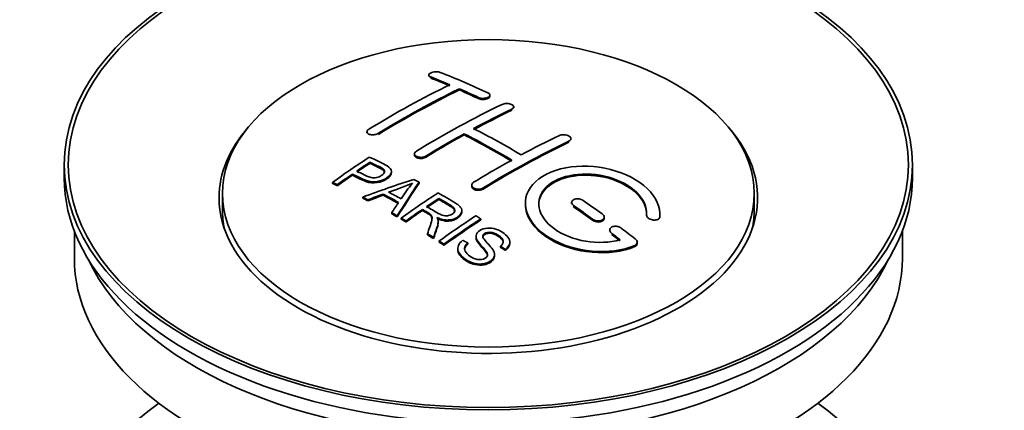
# Model space of a CAD drawing. Units: millimetres. Extents: x 0 to 1582, y 0 to 1930.
# Drawn here: x 228 to 302, y 247 to 275 of the extents above; entities that cross this region are included whole.
import ezdxf
from ezdxf import colors
from ezdxf.entities.mleader import LeaderData, LeaderLine
from ezdxf.math import Vec2, Vec3

# ---------------------------------------------------------------- set-up
doc = ezdxf.new("R2010")
doc.units = ezdxf.units.MM
doc.layers.add('DV7_Défaut', color=7, linetype='Continuous')
doc.layers.add('Défaut', color=7, linetype='Continuous')

# ---------------------------------------------------------------- blocks, each defined once
blk = doc.blocks.new('_DOT')
at = {"color": 0}
blk.add_line((0, 0), (-1, 0), dxfattribs=at)
at = {"color": 0, "const_width": 0.333}
blk.add_lwpolyline([(-0.1665, 0, 1), (0.1665, 0, 1)], format="xyb", close=True, dxfattribs=at)
blk = doc.blocks.new('SE6')
at = {"layer": 'DV7_Défaut', "color": 7, "linetype": 'Continuous', "lineweight": 35}
for p, q in [((258.804, 271.39), (258.804, 271.306)), ((261.071, 270.282), (261.071, 270.364)), ((263.339, 269.812), (263.339, 269.895)), ((265.107, 268.942), (265.107, 269.024)), ((254.208, 267.173), (254.208, 267.09)), ((261.425, 266.95), (261.425, 267.032)), ((269.35, 266.577), (269.35, 266.659)), ((257.743, 265.535), (257.743, 265.453)), ((254.423, 264.836), (254.423, 264.918)), ((231.723, 264.732), (231.723, 263.752)), ((253.122, 263.956), (253.122, 264.039)), ((256.027, 264.163), (256.027, 264.245)), ((294.723, 263.752), (294.723, 264.732)), ((251.648, 263.344), (251.648, 263.427)), ((258.074, 263.356), (258.074, 263.438)), ((243.473, 262.609), (243.473, 261.384)), ((252.009, 263.175), (252.009, 263.258)), ((255.408, 262.474), (255.408, 262.556)), ((261.986, 263.216), (261.986, 263.134)), ((282.973, 261.384), (282.973, 262.609)), ((253.898, 262.246), (253.898, 262.328)), ((254.281, 262.048), (254.281, 262.13)), ((259.543, 262.158), (259.543, 262.24)), ((269.41, 261.932), (269.41, 261.85)), ((256.045, 261.095), (256.045, 261.177)), ((258.327, 261.339), (258.327, 261.421)), ((261.252, 261.254), (261.252, 261.336)), ((256.458, 260.862), (256.458, 260.945)), ((256.75, 260.696), (256.75, 260.778)), ((257.111, 260.487), (257.111, 260.569)), ((259.496, 260.442), (259.496, 260.524)), ((262.662, 260.634), (262.662, 260.716)), ((271.825, 260.763), (271.825, 260.846)), ((274.964, 261.015), (274.964, 260.958)), ((275.971, 260.957), (275.971, 261.04)), ((232.473, 259.807), (232.473, 257.792)), ((272.239, 259.89), (272.239, 259.807)), ((293.973, 257.792), (293.973, 259.807)), ((258.706, 259.531), (258.706, 259.614)), ((259.158, 259.251), (259.158, 259.333)), ((259.564, 258.994), (259.564, 259.077)), ((261.693, 258.845), (261.693, 258.927)), ((262.309, 259.424), (262.309, 259.341)), ((264.819, 258.898), (264.819, 258.98)), ((274.28, 258.898), (274.28, 258.981)), ((259.927, 258.763), (259.927, 258.845)), ((260.956, 258.518), (260.956, 258.436)), ((264.126, 258.599), (264.126, 258.681)), ((264.5, 258.374), (264.5, 258.456)), ((263.681, 257.974), (263.681, 258.057))]:
    blk.add_line(p, q, dxfattribs=at)
at = {"layer": 'DV7_Défaut', "color": 7, "linetype": 'Continuous', "lineweight": 18}
for p, q in [((258.95, 271.16), (258.95, 271.243)), ((262.486, 269.642), (262.486, 269.724)), ((264.961, 268.77), (264.961, 268.852)), ((255.061, 266.984), (255.061, 267.066)), ((269.203, 266.396), (269.203, 266.478)), ((258.597, 265.301), (258.597, 265.383)), ((262.839, 262.927), (262.839, 263.008)), ((269.557, 261.618), (269.557, 261.7)), ((270.971, 260.611), (270.971, 260.694)), ((275.963, 260.782), (275.963, 260.865)), ((272.385, 259.561), (272.385, 259.643)), ((274.092, 258.658), (274.092, 258.741))]:
    blk.add_line(p, q, dxfattribs=at)
at = {"layer": 'DV7_Défaut', "color": 7, "linetype": 'Continuous', "lineweight": 35}
for centre, radius, start, end in [((249.929, 281.448), 19.641, 287.41322, 292.93096), ((270.611, 252.982), 16.656, 141.46572, 146.38553)]:
    blk.add_arc(centre, radius, start, end, dxfattribs=at)
for centre, major_axis in [((263.223, 264.732), (-31.5, 0)), ((263.223, 264.732), (-31.2, 0)), ((263.223, 262.609), (-19.75, 0))]:
    blk.add_ellipse(centre, major_axis=major_axis, ratio=0.57735, dxfattribs=at)
for centre, major_axis, ratio, start_param, end_param in [((268.261, 205.293), (-38.04, 65.886), 0.57735, -0.691049, -0.624778), ((256.034, 206.535), (37.866, 65.586), 0.57735, 0.704441, 0.816772), ((267.554, 204.885), (-38.083, 65.962), 0.57735, -0.651509, -0.624963), ((267.554, 204.885), (-38.033, 65.875), 0.57735, -0.651331, -0.624749), ((256.741, 206.127), (37.93, 65.697), 0.57735, 0.704578, 0.816719), ((256.741, 206.127), (37.88, 65.61), 0.57735, 0.70447, 0.816761), ((267.554, 204.885), (-38.083, 65.962), 0.57735, -0.691157, -0.664745), ((267.554, 204.885), (-38.033, 65.875), 0.57735, -0.691032, -0.664585), ((259.569, 204.494), (38.119, 66.023), 0.57735, 0.698397, 0.816564), ((260.276, 204.086), (38.149, 66.076), 0.57735, 0.698467, 0.750995), ((260.276, 204.086), (38.099, 65.99), 0.57735, 0.698352, 0.75095), ((263.223, 262.282), (-20, 0), 0.57735, 5.812697, 6.283185), ((263.223, 262.282), (-20, 0), 0.57735, 0, 3.612081), ((260.276, 204.086), (38.149, 66.076), 0.57735, 0.764107, 0.816539), ((260.276, 204.086), (38.099, 65.99), 0.57735, 0.764079, 0.81658), ((264.372, 203.047), (-38.197, 66.16), 0.57735, -0.796297, -0.73082), ((264.372, 203.047), (-38.147, 66.073), 0.57735, -0.796311, -0.730749), ((265.079, 203.456), (-38.183, 66.136), 0.57735, -0.796301, -0.7308), ((264.519, 201.636), (38.195, 66.156), 0.57735, 0.698571, 0.816502), ((264.519, 201.636), (38.145, 66.069), 0.57735, 0.698457, 0.816543), ((263.812, 202.044), (38.204, 66.171), 0.57735, 0.698591, 0.751044), ((257.974, 205.415), (38.025, 65.862), 0.57735, 0.852216, 0.903307), ((258.335, 205.206), (38.049, 65.903), 0.57735, 0.858164, 0.876427), ((258.335, 205.206), (37.999, 65.816), 0.57735, 0.85826, 0.876547), ((263.812, 202.044), (38.204, 66.171), 0.57735, 0.764137, 0.816495), ((258.335, 205.206), (38.049, 65.903), 0.57735, 0.882428, 0.903232), ((263.223, 263.752), (-31.5, 0), 0.57735, 0, 3.141593), ((258.335, 205.206), (37.999, 65.816), 0.57735, 0.882557, 0.903389), ((262.919, 202.78), (60.538, 46.62), 0.746076, 1.124335, 1.178868), ((259.567, 203.269), (17.944, 74.169), 0.31556, 0.704746, 0.759699), ((259.567, 203.269), (17.92, 74.072), 0.31556, 0.704813, 0.759839), ((259.633, 200.311), (-38.122, 66.028), 0.57735, -0.756474, -0.749259), ((263.039, 202.611), (59.337, 48.142), 0.739398, 1.140955, 1.15737), ((257.725, 199.21), (-38.008, 65.831), 0.57735, -0.76366, -0.742279), ((258.021, 199.381), (-38.029, 65.867), 0.57735, -0.761574, -0.744218), ((263.076, 202.469), (38.206, 66.175), 0.57735, 0.8519, 0.902747), ((256.897, 198.732), (-37.943, 65.719), 0.57735, -0.736615, -0.729471), ((256.897, 198.732), (-37.893, 65.632), 0.57735, -0.73655, -0.729396), ((263.039, 202.611), (59.26, 48.079), 0.739398, 1.1411, 1.157537), ((257.725, 199.21), (-37.957, 65.744), 0.57735, -0.763631, -0.742222), ((259.279, 203.402), (19.058, 73.871), 0.333105, 0.746566, 0.763075), ((263.437, 202.261), (38.206, 66.174), 0.57735, 0.857535, 0.874288), ((263.437, 202.261), (38.156, 66.088), 0.57735, 0.85763, 0.874405), ((264.725, 203.252), (-38.191, 66.149), 0.57735, -0.914485, -0.888123), ((263.223, 261.384), (-19.75, 0), 0.57735, 0, 0.122647), ((256.897, 198.732), (-37.943, 65.72), 0.57735, -0.777211, -0.769523), ((256.897, 198.732), (-37.893, 65.632), 0.57735, -0.777202, -0.769503), ((263.437, 202.261), (38.206, 66.174), 0.57735, 0.880117, 0.902748), ((263.437, 202.261), (38.156, 66.088), 0.57735, 0.880242, 0.902902), ((264.018, 202.843), (-38.202, 66.168), 0.57735, -0.914449, -0.888095), ((264.018, 202.843), (-38.152, 66.081), 0.57735, -0.914619, -0.88823), ((263.223, 261.384), (-19.75, 0), 0.57735, 3.018945, 3.141593), ((265.89, 200.844), (38.159, 66.094), 0.57735, 0.851981, 0.902891), ((266.252, 200.635), (38.146, 66.071), 0.57735, 0.852005, 0.902932), ((266.252, 200.635), (38.096, 65.984), 0.57735, 0.852093, 0.903088), ((264.018, 202.843), (-38.202, 66.168), 0.57735, -0.95247, -0.940894), ((264.725, 203.252), (-38.191, 66.149), 0.57735, -0.960477, -0.940937), ((256.897, 198.732), (-37.943, 65.72), 0.57735, -0.827538, -0.819106), ((256.897, 198.732), (-37.893, 65.632), 0.57735, -0.827594, -0.819151), ((264.018, 202.843), (-38.152, 66.081), 0.57735, -0.952691, -0.941099), ((263.223, 257.792), (-30.75, 0), 0.57735, 0, 3.141593), ((263.223, 262.282), (-30.75, 0), 0.57735, 0.25974, 2.881853), ((263.223, 235.583), (-31.5, 0), 0.57735, 5.60183, 6.283185), ((263.223, 235.583), (-31.5, 0), 0.57735, 0, 3.822948)]:
    blk.add_ellipse(centre, major_axis=major_axis, ratio=ratio, start_param=start_param, end_param=end_param, dxfattribs=at)
for points, knots in [([(259.657, 271.579), (259.618, 271.594), (259.571, 271.607), (259.521, 271.615), (259.47, 271.623), (259.414, 271.628), (259.358, 271.628), (259.303, 271.629), (259.245, 271.625), (259.191, 271.617), (259.137, 271.609), (259.085, 271.598), (259.038, 271.583), (258.992, 271.568), (258.949, 271.55), (258.915, 271.53), (258.88, 271.51), (258.852, 271.488), (258.834, 271.465), (258.815, 271.441), (258.804, 271.416), (258.804, 271.392), (258.803, 271.368), (258.812, 271.343), (258.83, 271.321), (258.848, 271.299), (258.876, 271.277), (258.912, 271.26), (258.924, 271.254), (258.937, 271.248), (258.95, 271.243)], [0, 0, 0, 0, 0.107463, 0.107463, 0.107463, 0.215143, 0.215143, 0.215143, 0.321522, 0.321522, 0.321522, 0.426592, 0.426592, 0.426592, 0.531395, 0.531395, 0.531395, 0.637057, 0.637057, 0.637057, 0.744336, 0.744336, 0.744336, 0.853318, 0.853318, 0.853318, 0.963351, 0.963351, 0.963351, 1, 1, 1, 1]), ([(262.486, 269.724), (262.525, 269.706), (262.572, 269.69), (262.622, 269.679), (262.672, 269.668), (262.727, 269.66), (262.783, 269.658), (262.838, 269.655), (262.895, 269.657), (262.95, 269.663), (263.004, 269.669), (263.057, 269.679), (263.104, 269.693), (263.151, 269.707), (263.193, 269.725), (263.228, 269.746), (263.263, 269.766), (263.291, 269.79), (263.31, 269.815), (263.329, 269.84), (263.339, 269.867), (263.339, 269.893), (263.34, 269.92), (263.33, 269.947), (263.312, 269.972), (263.293, 269.997), (263.265, 270.021), (263.23, 270.042), (263.218, 270.048), (263.206, 270.055), (263.193, 270.061)], [0, 0, 0, 0, 0.106753, 0.106753, 0.106753, 0.213671, 0.213671, 0.213671, 0.320065, 0.320065, 0.320065, 0.426171, 0.426171, 0.426171, 0.532562, 0.532562, 0.532562, 0.639684, 0.639684, 0.639684, 0.747671, 0.747671, 0.747671, 0.856287, 0.856287, 0.856287, 0.96501, 0.96501, 0.96501, 1, 1, 1, 1]), ([(262.486, 269.642), (262.525, 269.623), (262.572, 269.608), (262.622, 269.597), (262.672, 269.585), (262.727, 269.578), (262.783, 269.575), (262.838, 269.573), (262.895, 269.574), (262.95, 269.58), (263.004, 269.586), (263.057, 269.597), (263.104, 269.611), (263.151, 269.625), (263.193, 269.643), (263.228, 269.663), (263.263, 269.684), (263.291, 269.708), (263.31, 269.733), (263.329, 269.758), (263.339, 269.784), (263.339, 269.811), (263.339, 269.811), (263.339, 269.812), (263.339, 269.812)], [0, 0, 0, 0, 0.1424422, 0.1424422, 0.1424422, 0.285103, 0.285103, 0.285103, 0.4270638, 0.4270638, 0.4270638, 0.5686405, 0.5686405, 0.5686405, 0.7105973, 0.7105973, 0.7105973, 0.8535312, 0.8535312, 0.8535312, 0.9976238, 0.9976238, 0.9976238, 1, 1, 1, 1]), ([(264.253, 269.21), (264.293, 269.229), (264.34, 269.245), (264.39, 269.256), (264.44, 269.267), (264.496, 269.274), (264.551, 269.276), (264.607, 269.278), (264.664, 269.276), (264.719, 269.269), (264.773, 269.262), (264.826, 269.251), (264.873, 269.235), (264.92, 269.22), (264.963, 269.201), (264.997, 269.179), (265.032, 269.157), (265.06, 269.132), (265.079, 269.106), (265.097, 269.08), (265.107, 269.052), (265.107, 269.024), (265.107, 268.997), (265.097, 268.969), (265.079, 268.943), (265.06, 268.917), (265.032, 268.893), (264.997, 268.871), (264.986, 268.865), (264.973, 268.858), (264.961, 268.852)], [0, 0, 0, 0, 0.107142, 0.107142, 0.107142, 0.214439, 0.214439, 0.214439, 0.321322, 0.321322, 0.321322, 0.427866, 0.427866, 0.427866, 0.534455, 0.534455, 0.534455, 0.641451, 0.641451, 0.641451, 0.74904, 0.74904, 0.74904, 0.857152, 0.857152, 0.857152, 0.965487, 0.965487, 0.965487, 1, 1, 1, 1]), ([(254.354, 267.37), (254.315, 267.346), (254.282, 267.319), (254.258, 267.291), (254.233, 267.262), (254.217, 267.232), (254.211, 267.203), (254.204, 267.174), (254.207, 267.144), (254.219, 267.117), (254.231, 267.09), (254.253, 267.064), (254.282, 267.042), (254.311, 267.02), (254.349, 267.001), (254.393, 266.987), (254.437, 266.972), (254.487, 266.962), (254.54, 266.957), (254.593, 266.952), (254.651, 266.952), (254.707, 266.957), (254.764, 266.962), (254.821, 266.973), (254.874, 266.987), (254.927, 267.002), (254.978, 267.021), (255.021, 267.044), (255.035, 267.051), (255.048, 267.058), (255.061, 267.066)], [0, 0, 0, 0, 0.105971, 0.105971, 0.105971, 0.212063, 0.212063, 0.212063, 0.318272, 0.318272, 0.318272, 0.425145, 0.425145, 0.425145, 0.532921, 0.532921, 0.532921, 0.641453, 0.641453, 0.641453, 0.750258, 0.750258, 0.750258, 0.858724, 0.858724, 0.858724, 0.966387, 0.966387, 0.966387, 1, 1, 1, 1]), ([(268.496, 266.9), (268.536, 266.919), (268.583, 266.934), (268.633, 266.944), (268.684, 266.954), (268.74, 266.959), (268.796, 266.959), (268.851, 266.959), (268.909, 266.954), (268.964, 266.944), (269.018, 266.933), (269.072, 266.918), (269.119, 266.899), (269.166, 266.88), (269.209, 266.857), (269.243, 266.831), (269.278, 266.805), (269.305, 266.777), (269.323, 266.747), (269.341, 266.718), (269.35, 266.687), (269.35, 266.657), (269.349, 266.627), (269.339, 266.597), (269.32, 266.57), (269.302, 266.543), (269.274, 266.518), (269.238, 266.497), (269.227, 266.49), (269.216, 266.484), (269.203, 266.478)], [0, 0, 0, 0, 0.107899, 0.107899, 0.107899, 0.215929, 0.215929, 0.215929, 0.323875, 0.323875, 0.323875, 0.431486, 0.431486, 0.431486, 0.538676, 0.538676, 0.538676, 0.645549, 0.645549, 0.645549, 0.752343, 0.752343, 0.752343, 0.859331, 0.859331, 0.859331, 0.966701, 0.966701, 0.966701, 1, 1, 1, 1]), ([(258.597, 265.383), (258.557, 265.359), (258.51, 265.337), (258.46, 265.321), (258.409, 265.305), (258.354, 265.293), (258.299, 265.287), (258.243, 265.28), (258.186, 265.279), (258.131, 265.283), (258.076, 265.287), (258.023, 265.297), (257.976, 265.311), (257.928, 265.325), (257.885, 265.345), (257.851, 265.368), (257.816, 265.39), (257.788, 265.417), (257.77, 265.446), (257.752, 265.475), (257.743, 265.506), (257.743, 265.537), (257.743, 265.569), (257.754, 265.601), (257.772, 265.631), (257.791, 265.662), (257.819, 265.691), (257.855, 265.718), (257.866, 265.726), (257.877, 265.734), (257.89, 265.741)], [0, 0, 0, 0, 0.107253, 0.107253, 0.107253, 0.214619, 0.214619, 0.214619, 0.322167, 0.322167, 0.322167, 0.429909, 0.429909, 0.429909, 0.537703, 0.537703, 0.537703, 0.645384, 0.645384, 0.645384, 0.752836, 0.752836, 0.752836, 0.860044, 0.860044, 0.860044, 0.9671, 0.9671, 0.9671, 1, 1, 1, 1]), ([(254.383, 265.298), (254.78, 265.114), (255.188, 264.933), (255.762, 264.627), (255.945, 264.509), (256.068, 264.2), (255.987, 264.021), (255.665, 263.724), (255.431, 263.598), (254.897, 263.455), (254.6, 263.449), (254.114, 263.563), (253.911, 263.66), (253.516, 263.851), (253.319, 263.946), (253.122, 264.039)], [0, 0, 0, 0, 0.25, 0.25, 0.375, 0.375, 0.5, 0.5, 0.625, 0.625, 0.75, 0.75, 0.875, 0.875, 1, 1, 1, 1]), ([(253.444, 264.259), (253.697, 264.14), (253.944, 264.013), (254.206, 263.894), (254.301, 263.851), (254.404, 263.812), (254.519, 263.787), (254.581, 263.773), (254.647, 263.764), (254.716, 263.762), (254.786, 263.761), (254.859, 263.768), (254.928, 263.782), (254.99, 263.795), (255.05, 263.814), (255.105, 263.836), (255.186, 263.869), (255.258, 263.911), (255.321, 263.956), (255.376, 263.996), (255.424, 264.04), (255.457, 264.086), (255.491, 264.133), (255.51, 264.183), (255.512, 264.231), (255.514, 264.272), (255.503, 264.313), (255.478, 264.35), (255.457, 264.383), (255.424, 264.413), (255.386, 264.438), (255.218, 264.552), (255.007, 264.639), (254.811, 264.733), (254.682, 264.795), (254.552, 264.857), (254.423, 264.918)], [0, 0, 0, 0, 0.231765, 0.231765, 0.231765, 0.316277, 0.316277, 0.316277, 0.361783, 0.361783, 0.361783, 0.408006, 0.408006, 0.408006, 0.448771, 0.448771, 0.448771, 0.50874, 0.50874, 0.50874, 0.561715, 0.561715, 0.561715, 0.615279, 0.615279, 0.615279, 0.661556, 0.661556, 0.661556, 0.702535, 0.702535, 0.702535, 0.881689, 0.881689, 0.881689, 1, 1, 1, 1]), ([(255.512, 264.158), (255.512, 264.196), (255.501, 264.234), (255.478, 264.268), (255.457, 264.301), (255.424, 264.33), (255.386, 264.356), (255.218, 264.469), (255.007, 264.557), (254.811, 264.651), (254.682, 264.713), (254.552, 264.774), (254.423, 264.836)], [0, 0, 0, 0, 0.112066, 0.112066, 0.112066, 0.219576, 0.219576, 0.219576, 0.689588, 0.689588, 0.689588, 1, 1, 1, 1]), ([(258.597, 265.301), (258.557, 265.277), (258.51, 265.256), (258.46, 265.239), (258.409, 265.223), (258.354, 265.211), (258.299, 265.205), (258.243, 265.198), (258.186, 265.197), (258.131, 265.201), (258.076, 265.205), (258.023, 265.215), (257.976, 265.229), (257.928, 265.244), (257.885, 265.263), (257.851, 265.286), (257.816, 265.308), (257.788, 265.335), (257.77, 265.364), (257.752, 265.392), (257.743, 265.423), (257.743, 265.453)], [0, 0, 0, 0, 0.142901, 0.142901, 0.142901, 0.285954, 0.285954, 0.285954, 0.42925, 0.42925, 0.42925, 0.572804, 0.572804, 0.572804, 0.716429, 0.716429, 0.716429, 0.859902, 0.859902, 0.859902, 1, 1, 1, 1]), ([(256.027, 264.165), (256.027, 264.039), (255.95, 263.905), (255.665, 263.642), (255.431, 263.516), (254.897, 263.373), (254.6, 263.367), (254.114, 263.481), (253.911, 263.578), (253.516, 263.769), (253.319, 263.863), (253.122, 263.956)], [0, 0, 0, 0, 0.162249, 0.162249, 0.371687, 0.371687, 0.581125, 0.581125, 0.790562, 0.790562, 1, 1, 1, 1]), ([(275.963, 260.865), (276.027, 261.575), (275.69, 262.323), (274.363, 263.592), (273.388, 264.099), (271.2, 264.658), (270.013, 264.704), (267.925, 264.304), (267.052, 263.864), (266.003, 262.674), (265.843, 261.946), (266.31, 260.503), (266.924, 259.817), (268.687, 258.764), (269.795, 258.419), (272.076, 258.218), (273.195, 258.366), (274.092, 258.741)], [0, 0, 0, 0, 0.125, 0.125, 0.25, 0.25, 0.375, 0.375, 0.5, 0.5, 0.625, 0.625, 0.75, 0.75, 0.875, 0.875, 1, 1, 1, 1]), ([(273.002, 259.171), (272.232, 258.95), (271.333, 258.911), (269.571, 259.204), (268.75, 259.529), (267.504, 260.424), (267.103, 260.98), (266.894, 262.104), (267.092, 262.659), (268.016, 263.537), (268.735, 263.85), (270.394, 264.104), (271.323, 264.042), (273.005, 263.572), (273.754, 263.163), (274.758, 262.17), (275.014, 261.583), (274.965, 261.033)], [0, 0, 0, 0, 0.125, 0.125, 0.25, 0.25, 0.375, 0.375, 0.5, 0.5, 0.625, 0.625, 0.75, 0.75, 0.875, 0.875, 1, 1, 1, 1]), ([(266.972, 261.756), (266.972, 262.214), (267.173, 262.655), (268.016, 263.455), (268.735, 263.769), (270.394, 264.022), (271.323, 263.96), (273.005, 263.489), (273.754, 263.081), (274.758, 262.088), (275.014, 261.5), (274.965, 260.95)], [0, 0, 0, 0, 0.170792, 0.170792, 0.378094, 0.378094, 0.585396, 0.585396, 0.792698, 0.792698, 1, 1, 1, 1]), ([(262.839, 263.008), (262.8, 262.984), (262.753, 262.964), (262.702, 262.949), (262.652, 262.933), (262.597, 262.923), (262.541, 262.919), (262.485, 262.915), (262.428, 262.917), (262.373, 262.924), (262.319, 262.931), (262.266, 262.944), (262.219, 262.962), (262.171, 262.979), (262.129, 263.002), (262.094, 263.028), (262.059, 263.055), (262.031, 263.085), (262.013, 263.117), (261.995, 263.149), (261.985, 263.183), (261.986, 263.217), (261.986, 263.251), (261.996, 263.285), (262.015, 263.317), (262.033, 263.349), (262.062, 263.38), (262.097, 263.407), (262.108, 263.415), (262.12, 263.423), (262.132, 263.431)], [0, 0, 0, 0, 0.107295, 0.107295, 0.107295, 0.21472, 0.21472, 0.21472, 0.322097, 0.322097, 0.322097, 0.429424, 0.429424, 0.429424, 0.536743, 0.536743, 0.536743, 0.644097, 0.644097, 0.644097, 0.751515, 0.751515, 0.751515, 0.858997, 0.858997, 0.858997, 0.966516, 0.966516, 0.966516, 1, 1, 1, 1]), ([(259.485, 262.648), (259.921, 262.398), (260.368, 262.149), (260.791, 261.879), (260.898, 261.81), (261.001, 261.737), (261.086, 261.656), (261.145, 261.601), (261.195, 261.54), (261.223, 261.475), (261.251, 261.409), (261.258, 261.338), (261.246, 261.269), (261.231, 261.192), (261.194, 261.116), (261.141, 261.045), (261.088, 260.973), (261.015, 260.907), (260.929, 260.849), (260.841, 260.789), (260.737, 260.737), (260.623, 260.7), (260.514, 260.664), (260.394, 260.642), (260.274, 260.634), (260.167, 260.627), (260.059, 260.633), (259.956, 260.648), (259.806, 260.67), (259.664, 260.713), (259.534, 260.763), (259.491, 260.779), (259.45, 260.797), (259.41, 260.815)], [0, 0, 0, 0, 0.342367, 0.342367, 0.342367, 0.429636, 0.429636, 0.429636, 0.489631, 0.489631, 0.489631, 0.550431, 0.550431, 0.550431, 0.618335, 0.618335, 0.618335, 0.686568, 0.686568, 0.686568, 0.757145, 0.757145, 0.757145, 0.82455, 0.82455, 0.82455, 0.884309, 0.884309, 0.884309, 0.97195, 0.97195, 0.97195, 1, 1, 1, 1]), ([(262.839, 262.927), (262.8, 262.902), (262.753, 262.882), (262.702, 262.867), (262.652, 262.852), (262.597, 262.842), (262.541, 262.837), (262.485, 262.833), (262.428, 262.835), (262.373, 262.842), (262.319, 262.849), (262.266, 262.862), (262.219, 262.88), (262.171, 262.898), (262.129, 262.92), (262.094, 262.947), (262.059, 262.973), (262.031, 263.003), (262.013, 263.035), (261.995, 263.067), (261.986, 263.1), (261.986, 263.134)], [0, 0, 0, 0, 0.143027, 0.143027, 0.143027, 0.2862266, 0.2862266, 0.2862266, 0.4293611, 0.4293611, 0.4293611, 0.5724305, 0.5724305, 0.5724305, 0.7154883, 0.7154883, 0.7154883, 0.8585932, 0.8585932, 0.8585932, 1, 1, 1, 1]), ([(258.64, 261.635), (258.929, 261.467), (259.208, 261.289), (259.508, 261.124), (259.594, 261.077), (259.685, 261.032), (259.785, 260.998), (259.85, 260.976), (259.921, 260.959), (259.994, 260.95), (260.054, 260.943), (260.117, 260.942), (260.178, 260.949), (260.239, 260.955), (260.3, 260.967), (260.356, 260.985), (260.42, 261.004), (260.48, 261.03), (260.531, 261.062), (260.583, 261.093), (260.628, 261.13), (260.662, 261.17), (260.697, 261.211), (260.72, 261.258), (260.728, 261.304), (260.735, 261.343), (260.733, 261.384), (260.721, 261.423), (260.707, 261.463), (260.682, 261.502), (260.651, 261.538), (260.591, 261.608), (260.506, 261.669), (260.416, 261.724), (260.126, 261.899), (259.834, 262.071), (259.543, 262.24)], [0, 0, 0, 0, 0.254173, 0.254173, 0.254173, 0.326818, 0.326818, 0.326818, 0.373831, 0.373831, 0.373831, 0.41241, 0.41241, 0.41241, 0.45084, 0.45084, 0.45084, 0.494322, 0.494322, 0.494322, 0.538141, 0.538141, 0.538141, 0.5837, 0.5837, 0.5837, 0.62279, 0.62279, 0.62279, 0.663667, 0.663667, 0.663667, 0.744083, 0.744083, 0.744083, 1, 1, 1, 1]), ([(260.732, 261.267), (260.732, 261.292), (260.729, 261.317), (260.721, 261.341), (260.707, 261.381), (260.682, 261.42), (260.651, 261.456), (260.591, 261.526), (260.506, 261.587), (260.416, 261.642), (260.126, 261.817), (259.834, 261.989), (259.543, 262.158)], [0, 0, 0, 0, 0.0609163, 0.0609163, 0.0609163, 0.1626834, 0.1626834, 0.1626834, 0.3628819, 0.3628819, 0.3628819, 1, 1, 1, 1]), ([(270.264, 262.091), (270.224, 262.119), (270.177, 262.143), (270.126, 262.162), (270.076, 262.181), (270.02, 262.195), (269.964, 262.202), (269.908, 262.21), (269.85, 262.212), (269.795, 262.208), (269.741, 262.204), (269.688, 262.194), (269.64, 262.178), (269.593, 262.162), (269.551, 262.141), (269.516, 262.116), (269.482, 262.091), (269.455, 262.062), (269.437, 262.03), (269.419, 261.998), (269.41, 261.964), (269.41, 261.929), (269.411, 261.894), (269.421, 261.858), (269.44, 261.824), (269.458, 261.79), (269.487, 261.757), (269.522, 261.727), (269.533, 261.718), (269.544, 261.709), (269.557, 261.7)], [0, 0, 0, 0, 0.108146, 0.108146, 0.108146, 0.216425, 0.216425, 0.216425, 0.324589, 0.324589, 0.324589, 0.432285, 0.432285, 0.432285, 0.53939, 0.53939, 0.53939, 0.646047, 0.646047, 0.646047, 0.752591, 0.752591, 0.752591, 0.8594, 0.8594, 0.8594, 0.966741, 0.966741, 0.966741, 1, 1, 1, 1]), ([(258.706, 259.614), (258.761, 259.784), (258.817, 259.954), (258.929, 260.291), (258.987, 260.458), (259.03, 260.669), (259.036, 260.711), (259.042, 260.795), (259.043, 260.836), (259.015, 260.96), (258.96, 261.036), (258.832, 261.124), (258.786, 261.151), (258.694, 261.205), (258.556, 261.287), (258.419, 261.367), (258.327, 261.421)], [0, 0, 0, 0, 0.25, 0.25, 0.5, 0.5, 0.5625, 0.5625, 0.625, 0.625, 0.75, 0.75, 0.8125, 0.8125, 0.875, 1, 1, 1, 1]), ([(259.041, 260.716), (259.041, 260.743), (259.039, 260.769), (259.015, 260.878), (258.96, 260.954), (258.832, 261.042), (258.786, 261.069), (258.694, 261.123), (258.556, 261.205), (258.419, 261.285), (258.327, 261.339)], [0, 0, 0, 0, 0.0959227, 0.0959227, 0.3972818, 0.3972818, 0.5479614, 0.5479614, 0.6986409, 1, 1, 1, 1]), ([(261.252, 261.254), (261.252, 261.232), (261.25, 261.209), (261.246, 261.187), (261.231, 261.11), (261.194, 261.034), (261.141, 260.963), (261.088, 260.891), (261.015, 260.825), (260.929, 260.767), (260.841, 260.707), (260.737, 260.655), (260.623, 260.618), (260.514, 260.582), (260.394, 260.56), (260.274, 260.552), (260.167, 260.545), (260.059, 260.55), (259.956, 260.566), (259.806, 260.588), (259.664, 260.631), (259.534, 260.681), (259.491, 260.697), (259.45, 260.715), (259.41, 260.733)], [0, 0, 0, 0, 0.041368, 0.041368, 0.041368, 0.186164, 0.186164, 0.186164, 0.331662, 0.331662, 0.331662, 0.482158, 0.482158, 0.482158, 0.625888, 0.625888, 0.625888, 0.753315, 0.753315, 0.753315, 0.940194, 0.940194, 0.940194, 1, 1, 1, 1]), ([(265.972, 261.795), (265.971, 261.579), (266.006, 261.361), (266.31, 260.421), (266.924, 259.735), (268.687, 258.682), (269.795, 258.337), (272.076, 258.135), (273.195, 258.283), (274.092, 258.658)], [0, 0, 0, 0, 0.091616, 0.091616, 0.394411, 0.394411, 0.697205, 0.697205, 1, 1, 1, 1]), ([(270.971, 260.694), (271.011, 260.665), (271.058, 260.639), (271.109, 260.619), (271.16, 260.599), (271.216, 260.584), (271.272, 260.576), (271.328, 260.567), (271.386, 260.564), (271.441, 260.568), (271.496, 260.571), (271.549, 260.581), (271.596, 260.597), (271.643, 260.612), (271.685, 260.633), (271.72, 260.659), (271.754, 260.684), (271.781, 260.713), (271.798, 260.746), (271.816, 260.778), (271.825, 260.813), (271.825, 260.848), (271.824, 260.884), (271.814, 260.921), (271.795, 260.956), (271.776, 260.991), (271.748, 261.026), (271.713, 261.056), (271.702, 261.066), (271.69, 261.076), (271.678, 261.085)], [0, 0, 0, 0, 0.108609, 0.108609, 0.108609, 0.217357, 0.217357, 0.217357, 0.325874, 0.325874, 0.325874, 0.433612, 0.433612, 0.433612, 0.540434, 0.540434, 0.540434, 0.64661, 0.64661, 0.64661, 0.752687, 0.752687, 0.752687, 0.859246, 0.859246, 0.859246, 0.966661, 0.966661, 0.966661, 1, 1, 1, 1]), ([(259.41, 260.815), (259.442, 260.758), (259.47, 260.7), (259.499, 260.58), (259.498, 260.517), (259.483, 260.33), (259.446, 260.206), (259.325, 259.835), (259.24, 259.585), (259.158, 259.333)], [0, 0, 0, 0, 0.125, 0.125, 0.25, 0.25, 0.5, 0.5, 1, 1, 1, 1]), ([(259.496, 260.442), (259.496, 260.419), (259.495, 260.396), (259.483, 260.248), (259.446, 260.124), (259.325, 259.752), (259.24, 259.503), (259.158, 259.251)], [0, 0, 0, 0, 0.057787, 0.057787, 0.371858, 0.371858, 1, 1, 1, 1]), ([(270.971, 260.611), (271.011, 260.582), (271.058, 260.557), (271.109, 260.537), (271.16, 260.517), (271.216, 260.502), (271.272, 260.493), (271.328, 260.484), (271.386, 260.482), (271.441, 260.485), (271.496, 260.489), (271.549, 260.499), (271.596, 260.514), (271.643, 260.53), (271.685, 260.551), (271.72, 260.576), (271.754, 260.601), (271.781, 260.631), (271.798, 260.663), (271.816, 260.694), (271.825, 260.729), (271.825, 260.763)], [0, 0, 0, 0, 0.14484, 0.14484, 0.14484, 0.289866, 0.289866, 0.289866, 0.434583, 0.434583, 0.434583, 0.578258, 0.578258, 0.578258, 0.720709, 0.720709, 0.720709, 0.862295, 0.862295, 0.862295, 1, 1, 1, 1]), ([(274.965, 261.033), (274.962, 260.998), (274.968, 260.961), (274.983, 260.926), (274.999, 260.89), (275.023, 260.854), (275.055, 260.821), (275.087, 260.788), (275.128, 260.757), (275.173, 260.731), (275.219, 260.704), (275.271, 260.681), (275.326, 260.664), (275.38, 260.647), (275.438, 260.635), (275.495, 260.63), (275.552, 260.624), (275.609, 260.625), (275.661, 260.633), (275.713, 260.64), (275.762, 260.653), (275.803, 260.672), (275.844, 260.691), (275.88, 260.715), (275.906, 260.742), (275.932, 260.77), (275.95, 260.802), (275.958, 260.835), (275.961, 260.845), (275.962, 260.855), (275.963, 260.865)], [0, 0, 0, 0, 0.106345, 0.106345, 0.106345, 0.212802, 0.212802, 0.212802, 0.320388, 0.320388, 0.320388, 0.429459, 0.429459, 0.429459, 0.53931, 0.53931, 0.53931, 0.648865, 0.648865, 0.648865, 0.75716, 0.75716, 0.75716, 0.86381, 0.86381, 0.86381, 0.969178, 0.969178, 0.969178, 1, 1, 1, 1]), ([(264.126, 258.681), (264.261, 258.794), (264.352, 258.936), (264.303, 259.225), (264.173, 259.352), (263.878, 259.563), (263.712, 259.663), (263.299, 259.754), (263.053, 259.72), (262.846, 259.555), (262.808, 259.483), (262.813, 259.339), (262.859, 259.271), (262.995, 259.076), (263.112, 258.954), (263.451, 258.583), (263.702, 258.315), (263.658, 257.729), (263.313, 257.463), (262.479, 257.316), (262.029, 257.43), (261.374, 257.8), (261.092, 258.04), (260.891, 258.601), (261.028, 258.914), (261.323, 259.131)], [0, 0, 0, 0, 0.0625, 0.0625, 0.125, 0.125, 0.1875, 0.1875, 0.25, 0.25, 0.28125, 0.28125, 0.3125, 0.3125, 0.375, 0.375, 0.5, 0.5, 0.625, 0.625, 0.75, 0.75, 0.875, 0.875, 1, 1, 1, 1]), ([(261.693, 258.927), (261.562, 258.811), (261.456, 258.676), (261.453, 258.382), (261.536, 258.242), (261.769, 257.999), (261.919, 257.895), (262.275, 257.729), (262.491, 257.669), (262.914, 257.72), (263.106, 257.833), (263.197, 258.124), (263.102, 258.27), (262.792, 258.655), (262.522, 258.89), (262.309, 259.293), (262.283, 259.443), (262.396, 259.718), (262.534, 259.841), (262.886, 260.003), (263.104, 260.046), (263.532, 260.033), (263.738, 259.978), (264.287, 259.753), (264.586, 259.528), (264.892, 258.986), (264.793, 258.668), (264.5, 258.456)], [0, 0, 0, 0, 0.0625, 0.0625, 0.125, 0.125, 0.1875, 0.1875, 0.25, 0.25, 0.3125, 0.3125, 0.375, 0.375, 0.5, 0.5, 0.5625, 0.5625, 0.625, 0.625, 0.6875, 0.6875, 0.75, 0.75, 0.875, 0.875, 1, 1, 1, 1]), ([(264.332, 258.949), (264.332, 258.965), (264.331, 258.982), (264.303, 259.142), (264.173, 259.269), (263.878, 259.481), (263.712, 259.581), (263.299, 259.672), (263.053, 259.637), (262.849, 259.475), (262.811, 259.406), (262.81, 259.337)], [0, 0, 0, 0, 0.031673, 0.031673, 0.309826, 0.309826, 0.58798, 0.58798, 0.866133, 0.866133, 1, 1, 1, 1]), ([(273.092, 260.034), (273.052, 260.064), (273.005, 260.091), (272.954, 260.112), (272.903, 260.134), (272.847, 260.15), (272.79, 260.159), (272.734, 260.169), (272.676, 260.172), (272.62, 260.169), (272.566, 260.166), (272.513, 260.157), (272.465, 260.141), (272.419, 260.126), (272.377, 260.105), (272.343, 260.079), (272.309, 260.054), (272.282, 260.024), (272.265, 259.991), (272.247, 259.959), (272.238, 259.923), (272.239, 259.887), (272.239, 259.85), (272.249, 259.813), (272.268, 259.777), (272.287, 259.74), (272.315, 259.705), (272.35, 259.673), (272.361, 259.663), (272.373, 259.653), (272.385, 259.643)], [0, 0, 0, 0, 0.109174, 0.109174, 0.109174, 0.218497, 0.218497, 0.218497, 0.327426, 0.327426, 0.327426, 0.435186, 0.435186, 0.435186, 0.541638, 0.541638, 0.541638, 0.647225, 0.647225, 0.647225, 0.752751, 0.752751, 0.752751, 0.859028, 0.859028, 0.859028, 0.966552, 0.966552, 0.966552, 1, 1, 1, 1]), ([(263.163, 257.97), (263.164, 258.091), (263.084, 258.209), (262.792, 258.572), (262.522, 258.808), (262.336, 259.161), (262.309, 259.252), (262.309, 259.341)], [0, 0, 0, 0, 0.240137, 0.240137, 0.818319, 0.818319, 1, 1, 1, 1]), ([(274.092, 258.741), (274.203, 258.787), (274.272, 258.871), (274.283, 259.009), (274.271, 259.057), (274.221, 259.15), (274.183, 259.194), (274.133, 259.233)], [0, 0, 0, 0, 0.5, 0.5, 0.75, 0.75, 1, 1, 1, 1]), ([(274.092, 258.658), (274.203, 258.704), (274.272, 258.788), (274.279, 258.886), (274.28, 258.891), (274.28, 258.897)], [0, 0, 0, 0, 0.941184, 0.941184, 1, 1, 1, 1]), ([(263.682, 257.974), (263.681, 257.963), (263.681, 257.951), (263.658, 257.647), (263.313, 257.38), (262.479, 257.233), (262.029, 257.348), (261.374, 257.718), (261.092, 257.958), (260.968, 258.303), (260.958, 258.369), (260.959, 258.435)], [0, 0, 0, 0, 0.011903, 0.011903, 0.317869, 0.317869, 0.623835, 0.623835, 0.929801, 0.929801, 1, 1, 1, 1]), ([(261.693, 258.845), (261.562, 258.729), (261.456, 258.594), (261.455, 258.445), (261.455, 258.444), (261.455, 258.442)], [0, 0, 0, 0, 0.990648, 0.990648, 1, 1, 1, 1])]:
    blk.add_open_spline(points, degree=3, knots=knots, dxfattribs=at)
for points, degree in [([(252.009, 263.258), (251.828, 263.343), (251.648, 263.427)], 2), ([(252.009, 263.175), (251.828, 263.26), (251.648, 263.344)], 2), ([(257.111, 260.569), (256.93, 260.674), (256.75, 260.778)], 2), ([(257.111, 260.487), (256.93, 260.592), (256.75, 260.696)], 2), ([(262.3, 260.947), (262.481, 260.833), (262.662, 260.716)], 2), ([(275.963, 260.782), (275.968, 260.84), (275.971, 260.898), (275.971, 260.956)], 3), ([(259.927, 258.845), (259.746, 258.962), (259.564, 259.077)], 2), ([(259.927, 258.763), (259.746, 258.879), (259.564, 258.994)], 2), ([(261.323, 259.131), (261.508, 259.03), (261.693, 258.927)], 2), ([(264.81, 258.899), (264.806, 258.707), (264.697, 258.516), (264.5, 258.374)], 3), ([(264.5, 258.456), (264.313, 258.569), (264.126, 258.681)], 2), ([(264.5, 258.374), (264.313, 258.487), (264.126, 258.599)], 2)]:
    blk.add_open_spline(points, degree=degree, dxfattribs=at)

msp = doc.modelspace()

# ---------------------------------------------------------------- block references
at = {"layer": 'Défaut'}
msp.add_blockref('SE6', (0, 0), dxfattribs=at)

# ---------------------------------------------------------------- leaders
at = {"layer": 'Défaut', "color": 7, "linetype": 'Continuous', "lineweight": 18}
ml = msp.add_multileader_mtext('Standard', dxfattribs=at)
ml.set_content('{\\pxsm0.9;\\fSolid Edge ISO|b1||i0||c0|p34;\\W1.;16/01/2017\\P}', color=256)
ml.set_leader_properties()
ml.set_arrow_properties(name='DOT')
ml.build(insert=Vec2(0, 0))
ml.multileader.update_dxf_attribs({"leader_type": 0, "dogleg_length": 0, "arrow_head_size": 12})
ctx = ml.context
ctx.base_point, ctx.char_height, ctx.arrow_head_size, ctx.landing_gap_size = Vec3(1206.73, 1922.894), 12, 12, 4.2
notes = []
notes.append((ctx, [(0, (0, 0, 0), (0, 0), (1, 0), 1, [])]))
ctx.mtext.insert = Vec3(1208.73, 1929.014)
ml = msp.add_multileader_mtext('Standard', dxfattribs=at)
ml.set_content('{\\pxsm0.9;\\fArial|b1||i0||c0|p34;\\W1.;151M\\P}', color=256)
ml.set_leader_properties()
ml.set_arrow_properties(name='DOT')
ml.build(insert=Vec2(0, 0))
ml.multileader.update_dxf_attribs({"leader_type": 0, "dogleg_length": 0, "arrow_head_size": 12})
ctx = ml.context
ctx.base_point, ctx.char_height, ctx.arrow_head_size, ctx.landing_gap_size = Vec3(487.604, 1922.727), 12, 12, 4.2
notes.append((ctx, [(0, (0, 0, 0), (0, 0), (1, 0), 1, [])]))
ctx.mtext.insert = Vec3(489.604, 1928.829)
for ctx, leaders in notes:
    for number, flags, end, landing, length, lines in leaders:
        leader = LeaderData()
        leader.index, (leader.has_last_leader_line, leader.has_dogleg_vector, leader.attachment_direction) = number, flags
        leader.last_leader_point, leader.dogleg_vector, leader.dogleg_length = Vec3(end), Vec3(landing), length
        for number, points, colour, breaks in lines:
            line = LeaderLine()
            line.index, line.vertices, line.color, line.breaks = number, Vec3.list(points), colors.encode_raw_color(colour), breaks
            leader.lines.append(line)
        ctx.leaders.append(leader)

doc.saveas('drawing.dxf')
